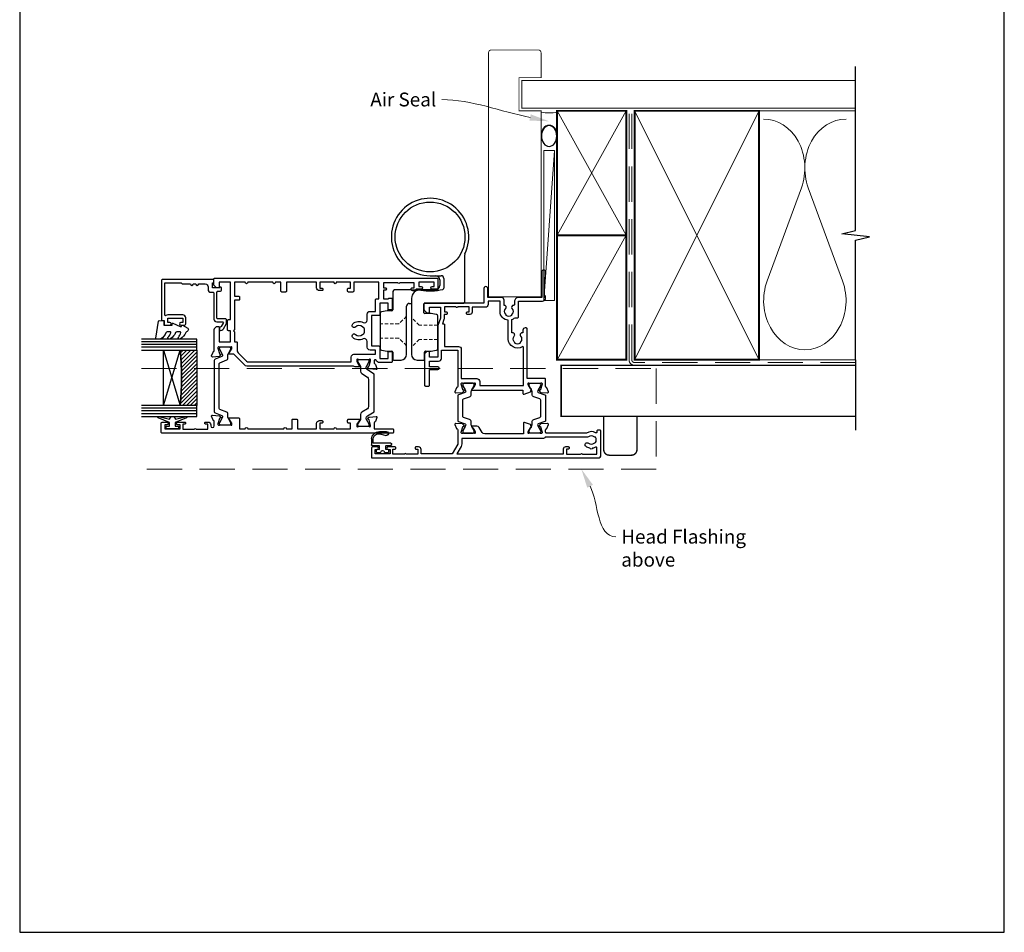
# Model space of a CAD drawing. Units: millimetres. Extents: x 23 to 1863, y -511 to 568.
# Drawn here: x 1507 to 1863, y -253 to 77 of the extents above; entities that cross this region are included whole.
import ezdxf
from ezdxf import colors
from ezdxf.entities.mleader import LeaderData, LeaderLine
from ezdxf.math import Vec2, Vec3

# ---------------------------------------------------------------- set-up
doc = ezdxf.new("R2010")
doc.units = ezdxf.units.MM
doc.header["$MEASUREMENT"] = 0
doc.linetypes.add('9260020$0$DASHED', pattern=[19.05, 12.7, -6.35])
doc.linetypes.add('DASHED', pattern=[19.05, 12.7, -6.35])
doc.layers.get('Defpoints').update_dxf_attribs({"color": 1})
for name, color, linetype in [('20746$0$APL Joinery', 2, 'Continuous'), ('23070$0$APL Joinery', 2, 'Continuous'), ('26310$0$APL Joinery', 2, 'Continuous'), ('9010100$0$APL Joinery', 2, 'Continuous'), ('9010550l$0$APL Joinery', 2, 'Continuous'), ('9260020$0$APL Joinery', 2, 'Continuous'), ('APL Glass', 7, 'Continuous'), ('APL Joinery', 2, 'Continuous')]:
    doc.layers.add(name, color=color, linetype=linetype)
doc.styles.add('General notes', font='arial.ttf', dxfattribs={"height": 3.5})

# ---------------------------------------------------------------- blocks, each defined once
blk = doc.blocks.new('26310$0$19732')
at = {"layer": '26310$0$APL Joinery'}
for points in [[(-22.12, -36.98, 0.57735), (-22.54, -37.09), (-22.57, -37.2, -0.267949), (-22.75, -37.38), (-24.66, -37.89, -0.065543), (-24.74, -37.9), (-24.9, -37.9, -0.6885), (-25.1, -37.38, 0.213422), (-25, -37.15), (-25, -33.94, 0.063254), (-25.01, -33.86), (-25.19, -33.15, -0.490314), (-25, -32.9), (-24.48, -32.9, -0.137872), (-24.33, -32.94), (-23.07, -33.71, 0.361115), (-22.97, -34.01), (-22.88, -34.07, 0.585524), (-22.5, -33.85), (-22.5, -32.28, 0.162278), (-22.7, -31.68), (-22.7, 6.89, 0.198912), (-22.99, 7.59), (-27, 11.6), (-27, 13.25, 0.585524), (-27.38, 13.47), (-27.47, 13.41, 0.361115), (-27.57, 13.11), (-28.83, 12.34, -0.137872), (-28.98, 12.3), (-29.5, 12.3, -0.490314), (-29.69, 12.55), (-29.51, 13.26, 0.063254), (-29.5, 13.34), (-29.5, 16.55, 0.213422), (-29.6, 16.78, -0.6885), (-29.4, 17.3), (-29.24, 17.3, -0.065543), (-29.16, 17.29), (-27.25, 16.78, -0.267949), (-27.07, 16.6), (-27.04, 16.49, 0.57735), (-26.62, 16.38), (-26.3, 16.7, 0.176327), (-26.21, 16.89), (-26, 19.27, 0.548619), (-26.4, 19.58), (-27.8, 19.07, 0.265514), (-27.99, 18.85, -0.361398), (-28.29, 18.6), (-36.08, 18.6, 0.198912), (-36.29, 18.51), (-36.91, 17.89, 0.198912), (-37, 17.68), (-37, 17.1, 0.414214), (-36.7, 16.8), (-31.5, 16.8), (-31.5, 12.8), (-35.5, 12.8), (-35.5, 13.5, 0.414214), (-35.8, 13.8), (-39.2, 13.8, 0.414214), (-39.5, 13.5), (-39.5, 12.8), (-53, 12.8), (-53, 16.8), (-51.3, 16.8, 0.414214), (-51, 17.1), (-51, 17.68, 0.198912), (-51.09, 17.89), (-51.91, 18.71, 0.198912), (-52.12, 18.8), (-54.2, 18.8, 0.414214), (-54.5, 18.5), (-54.5, -61.9, 0.414214), (-54.2, -62.2), (-51, -62.2, 0.414214), (-50.5, -61.7), (-50.5, -60.15, 1), (-51.5, -60.15), (-51.5, -60.9), (-53, -60.9), (-53, -55.4), (-51.5, -55.4), (-51.5, -56.15, 1), (-50.5, -56.15), (-50.5, -54.42, 0.227735), (-50.2, -53.8), (-50.2, -52.9, 0.414214), (-50.5, -52.6), (-50.7, -52.6, 0.414214), (-51, -52.9), (-51, -53.6), (-52.8, -53.6), (-52.8, -48.45, 0.57735), (-52.8, -47.75), (-52.8, -42.6), (-51, -42.6), (-51, -43.3, 0.414214), (-50.7, -43.6), (-50.5, -43.6, 0.414214), (-50.2, -43.3), (-50.2, -42.6), (-47, -42.6), (-47, -44.4, 0.414214), (-47.3, -44.7), (-47.3, -45.4, 0.414214), (-47, -45.7), (-43.3, -45.7, 0.414214), (-43, -45.4), (-43, -44.5, 0.414214), (-43.3, -44.2), (-45.5, -44.2), (-45.5, -41.2), (-41.3, -41.2, 0.414214), (-41, -40.9), (-41, -38.2), (-30, -38.2), (-30, -40.9, 0.414214), (-29.7, -41.2), (-25.5, -41.2), (-25.5, -44.2), (-27.7, -44.2, 0.414214), (-28, -44.5), (-28, -45.4, 0.414214), (-27.7, -45.7), (-24.3, -45.7, 0.414214), (-24, -45.4), (-24, -41.2, 0.284915), (-24.83, -39.86, -0.284915), (-25, -39.59), (-25, -39.5, -0.414214), (-24.7, -39.2), (-23.79, -39.2, -0.361398), (-23.49, -39.45, 0.265514), (-23.3, -39.67), (-21.9, -40.18, 0.548619), (-21.5, -39.87), (-21.71, -37.49, 0.176327), (-21.8, -37.3)], [(-36.62, -35.42, 0.143225), (-36.85, -34.97, -0.402792), (-36.82, -32.41, 0.664492), (-37.31, -31.25), (-37.53, -31.25, 0.21129), (-37.98, -31.45, 0.313621), (-38.47, -35.24, -0.562163), (-39.36, -36.7), (-41.5, -36.7, 0.414214), (-42.5, -37.7), (-42.5, -39.7), (-46.7, -39.7, 0.414214), (-47, -40), (-47, -40.9), (-53, -40.9), (-53, -31.8), (-49.8, -31.8, 0.414214), (-49.5, -31.5), (-49.5, -29.9, 0.414214), (-49.8, -29.6), (-50.6, -29.6, 0.414214), (-50.9, -29.9), (-50.9, -30.6), (-53, -30.6), (-53, -25.5), (-52.9, -25.5, 1), (-52.9, -24.7), (-53, -24.7), (-53, -19.6), (-50.9, -19.6), (-50.9, -20.3, 0.414214), (-50.6, -20.6), (-50.3, -20.6, 0.414214), (-50, -20.3), (-50, -19.4, 0.414214), (-51, -18.4), (-53, -18.4), (-53, -7.5), (-49.8, -7.5, 0.414214), (-49.5, -7.2), (-49.5, -5.8, 0.414214), (-49.8, -5.5), (-53, -5.5), (-53, -3.5, 1), (-53, -2.5), (-53, 6.5, 1), (-53, 7.5), (-53, 11.3), (-48, 11.3), (-48, 9.8, 0.414214), (-47.7, 9.5), (-46.8, 9.5, 0.414214), (-46.5, 9.8), (-46.5, 11.3), (-35.9, 11.3), (-35.5, 11.7), (-35.1, 11.3), (-31.5, 11.3), (-31.5, 10.6, 0.414214), (-31.2, 10.3), (-28.24, 10.3, -0.198912), (-27.53, 10.01), (-24.49, 6.97, -0.198912), (-24.2, 6.26), (-24.2, -30.9), (-26, -30.9, 0.414214), (-27, -31.9), (-27, -39.7), (-28.5, -39.7), (-28.5, -37.7, 0.414214), (-29.5, -36.7), (-31.64, -36.7, -0.562163), (-32.53, -35.24, 0.313621), (-33.02, -31.45, 0.21129), (-33.47, -31.25), (-33.69, -31.25, 0.664492), (-34.18, -32.41, -0.402792), (-34.15, -34.97, 0.143225), (-34.38, -35.42, -0.295977)]]:
    blk.add_lwpolyline(points, format="xyb", close=True, dxfattribs=at)
blk = doc.blocks.new('26310$0$19733')
at = {"layer": '26310$0$APL Joinery'}
blk.add_lwpolyline([(20.19, -27.05, -0.361398), (20.49, -26.8), (22.7, -26.8), (22.7, -33.5, 0.414214), (23, -33.8), (23.9, -33.8, 0.414214), (24.2, -33.5), (24.2, 49.9, 0.414214), (23.9, 50.2), (20.7, 50.2, 0.414214), (20.2, 49.7), (20.2, 48.15, 1), (21.2, 48.15), (21.2, 48.9), (22.7, 48.9), (22.7, 43.4), (21.2, 43.4), (21.2, 44.15, 1), (20.2, 44.15), (20.2, 41.7, 0.414214), (20.5, 41.4), (20.7, 41.4, 0.414214), (21, 41.7), (21, 42.4), (22.8, 42.4), (22.8, 38.24, 0.57735), (22.8, 37.55), (22.8, 33.4), (21, 33.4), (21, 34.1, 0.414214), (20.7, 34.4), (20.5, 34.4, 0.414214), (20.2, 34.1), (20.2, 33.3, 0.414214), (21.2, 32.3), (21.55, 32.3, -1), (21.55, 31), (19.99, 31, -0.361398), (19.69, 31.24, 0.265514), (19.5, 31.47), (18.1, 31.98, 0.548619), (17.7, 31.67), (17.91, 29.29, 0.176327), (18, 29.1), (18.32, 28.77, 0.57735), (18.74, 28.88), (18.77, 29, -0.267949), (18.95, 29.17), (20.86, 29.69, -0.065543), (20.94, 29.7), (21.1, 29.7, -0.6885), (21.3, 29.17, 0.213422), (21.2, 28.95), (21.2, 25.73, 0.063254), (21.21, 25.66), (21.39, 24.95, -0.490314), (21.2, 24.7), (20.68, 24.7, -0.137872), (20.53, 24.74), (19.27, 25.51, 0.361115), (19.17, 25.81), (19.08, 25.86, 0.585524), (18.7, 25.65), (18.7, 22.2, 0.414214), (19, 21.9), (22.7, 21.9), (22.7, 19.9, 1), (22.7, 18.9), (22.7, 5.9, 1), (22.7, 4.9), (22.7, 2.9), (19.5, 2.9, 0.414214), (19.2, 2.6), (19.2, 1.2, 0.414214), (19.5, 0.9), (22.7, 0.9), (22.7, -6), (20.7, -6, 0.414214), (19.7, -7), (19.7, -7.9, 0.414214), (20, -8.2), (20.3, -8.2, 0.414214), (20.6, -7.9), (20.6, -7.2), (22.7, -7.2), (22.7, -12.3), (22.6, -12.3, 1), (22.6, -13.1), (22.7, -13.1), (22.7, -18.2), (20.6, -18.2), (20.6, -17.5, 0.414214), (20.3, -17.2), (19.5, -17.2, 0.414214), (19.2, -17.5), (19.2, -21.46, 0.585524), (19.58, -21.67), (19.67, -21.62, 0.361115), (19.77, -21.32), (21.03, -20.55, -0.137872), (21.18, -20.5), (21.7, -20.5, -0.490314), (21.89, -20.75), (21.71, -21.47, 0.063254), (21.7, -21.54), (21.7, -24.76, 0.213422), (21.8, -24.98, -0.6885), (21.6, -25.5), (21.44, -25.5, -0.065543), (21.36, -25.49), (19.45, -24.98, -0.267949), (19.27, -24.8), (19.24, -24.69, 0.57735), (18.82, -24.58), (18.5, -24.91, 0.176327), (18.41, -25.09), (18.2, -27.48, 0.548619), (18.6, -27.79), (20, -27.28, 0.265514)], format="xyb", close=True, dxfattribs=at)
blk = doc.blocks.new('26310$0$9100372')
at = {"layer": '26310$0$APL Joinery', "color": 8}
blk.add_lwpolyline([(27.6, -2.1), (27.39, -2.1, -0.131652), (27.29, -2.07), (25.55, -1.07, 0.131652), (25.3, -1), (23.89, -1, -0.310508), (23.42, -0.68), (22.43, 1.91, 0.310508), (22.15, 2.1), (5.85, 2.1, 0.310508), (5.57, 1.91), (4.58, -0.68, -0.310508), (4.11, -1), (2.7, -1, 0.131652), (2.45, -1.07), (0.71, -2.07, -0.131652), (0.61, -2.1), (0.4, -2.1, -0.414214), (0, -1.7), (0, 1.7, -0.414214), (0.4, 2.1), (0.61, 2.1, -0.131652), (0.71, 2.07), (2.45, 1.07, 0.131652), (2.7, 1), (3.09, 1, 0.310508), (3.37, 1.19), (4.29, 3.58, -0.310508), (4.75, 3.9), (23.25, 3.9, -0.310508), (23.71, 3.58), (24.63, 1.19, 0.310508), (24.91, 1), (25.3, 1, 0.131652), (25.55, 1.07), (27.29, 2.07, -0.131652), (27.39, 2.1), (27.6, 2.1, -0.414214), (28, 1.7), (28, -1.7, -0.414214)], format="xyb", close=True, dxfattribs=at)
blk = doc.blocks.new('26310$0$9100375')
at = {"layer": '26310$0$APL Joinery', "color": 8}
blk.add_lwpolyline([(21.17, -0.75, 0.258618), (20.32, -1.22), (18.8, -3.65), (5.2, -3.65), (3.68, -1.22, 0.258618), (2.83, -0.75), (2.7, -0.75, 0.131652), (2.45, -0.82), (0.68, -1.84, -0.131652), (0.63, -1.85), (0.4, -1.85, -0.414214), (0, -1.45), (0, 1.95, -0.414214), (0.4, 2.35), (0.63, 2.35, -0.131652), (0.68, 2.33), (2.45, 1.31, 0.131652), (2.7, 1.25), (4.18, 1.25, -0.258618), (5.02, 0.78), (6.25, -1.18, 0.258618), (7.1, -1.65), (16.9, -1.65, 0.258618), (17.75, -1.18), (18.98, 0.78, -0.258618), (19.82, 1.25), (21.3, 1.25, 0.131652), (21.55, 1.31), (23.32, 2.33, -0.131652), (23.37, 2.35), (23.6, 2.35, -0.414214), (24, 1.95), (24, -1.45, -0.414214), (23.6, -1.85), (23.37, -1.85, -0.131652), (23.32, -1.84), (21.55, -0.82, 0.131652), (21.3, -0.75)], format="xyb", close=True, dxfattribs=at)
blk = doc.blocks.new('26310')
at = {"layer": '26310$0$APL Joinery', "rotation": 90}
for name, p in [('26310$0$19733', (-29.85, -31.7)), ('26310$0$9100372', (-56.95, -38.5)), ('26310$0$9100375', (-6.7, -34)), ('26310$0$19732', (-42.25, -9))]:
    blk.add_blockref(name, p, dxfattribs=at)
blk = doc.blocks.new('9210121c')
at = {"layer": 'APL Joinery', "color": 252, "linetype": 'Continuous'}
for p, q in [((-4.05, -5.4), (-4.05, -3.3)), ((-3.75, -3), (-3.7, -3)), ((-3.7, -3), (-1.32, -3)), ((-2.3, -1.25), (-2.3, -0.75)), ((-2.05, -0.5), (-0.82, -0.5)), ((-1.32, -1.5), (-2.05, -1.5)), ((-1.2, -2.15), (-1.2, -1.62)), ((-1.2, -2.87), (-1.2, -2.15)), ((0.82, -0.5), (2.05, -0.5)), ((1.2, -1.62), (1.2, -2.15)), ((1.2, -2.15), (1.2, -2.87)), ((2.05, -1.5), (1.33, -1.5)), ((1.33, -3), (2.95, -3)), ((2.3, -0.75), (2.3, -1.25)), ((3.25, -3.3), (3.25, -3.5)), ((-3.45, -4.1), (-3.45, -5.2)), ((2.95, -3.8), (-3.15, -3.8)), ((-0.62, -7.14), (-0.49, -7.1)), ((-0.49, -7.1), (1.2, -6.63)), ((1.38, -8), (-1.17, -8))]:
    blk.add_line(p, q, dxfattribs=at)
for centre, radius, start, end in [((-3.75, -3.3), 0.3, 90, 180.0114), ((-2.05, -0.75), 0.25, 90, 180), ((-2.05, -1.25), 0.25, 180, 270), ((-1.32, -1.62), 0.125, 0, 90), ((-1.32, -2.87), 0.125, 270, 360), ((-0.82, -0.62), 0.125, 8.7147, 90), ((0, -0.5), 0.7, 188.7147, 351.2853), ((0.82, -0.62), 0.125, 90, 171.2853), ((1.33, -1.62), 0.125, 90, 180), ((1.33, -2.87), 0.125, 180, 270), ((2.05, -0.75), 0.25, 0, 90), ((2.05, -1.25), 0.25, 270, 360), ((2.95, -3.3), 0.3, 0, 90), ((2.95, -3.5), 0.3, 270, 360), ((-1.17, -5.1), 2.9, 185.8462, 269.943), ((-3.15, -4.1), 0.3, 90, 180), ((-1.38, -5.21), 2.07, 179.6369, 291.6281), ((1.38, -7.3), 0.7, 269.9877, 105.6604)]:
    blk.add_arc(centre, radius, start, end, dxfattribs=at)
blk = doc.blocks.new('9010100', base_point=(-698.04, 103.92))
at = {"layer": '9010100$0$APL Joinery', "color": 252}
blk.add_lwpolyline([(-697.04, 102.92), (-695.75, 102.92), (-694.02, 98.82, 0.929342), (-693.55, 98.98), (-694.54, 102.84), (-693.54, 103.42), (-693.54, 104.42), (-694.57, 105.02), (-693.58, 108.87, 0.929342), (-694.05, 109.02), (-695.77, 104.92), (-697.04, 104.92), (-697.04, 106.17), (-698.04, 106.17), (-698.04, 101.67), (-697.04, 101.67)], format="xyb", close=True, dxfattribs=at)
blk = doc.blocks.new('*U57')
at = {"layer": 'APL Glass'}
h = blk.add_hatch(dxfattribs=at)
h.set_pattern_fill('_USER', color=8, angle=-45, style=0, pattern_type=0)
h.set_pattern_definition([(315, (-381.3063, -705.3385), (0.7071068, 0.7071068), [])])
edge = h.paths.add_edge_path()
edge.add_line((24, 0), (4, 0))
edge.add_line((4, 0), (4, 6))
edge.add_arc((14, 105.75), 100.25, 264.2746, 275.7247)
edge.add_line((24, 6), (24, 0))
at = {"layer": 'APL Glass', "color": 252}
for p, q in [((1, 0), (1, 20)), ((2, 0), (2, 20)), ((3, 0), (3, 20)), ((25, 0), (25, 20)), ((26, 0), (26, 20)), ((27, 0), (27, 20))]:
    blk.add_line(p, q, dxfattribs=at)
at = {"layer": 'APL Glass', "color": 7}
for points in [[(0, 20), (0, 0), (4, 0), (4, 20)], [(24, 20), (24, 0), (28, 0), (28, 20)]]:
    blk.add_lwpolyline(points, dxfattribs=at)
at = {"layer": 'APL Glass', "color": 9}
for points in [[(4, 6), (4, 12), (24, 12), (24, 6, -0.049996)], [(24, 0), (4, 0), (4, 6, 0.050002), (24, 6)]]:
    blk.add_lwpolyline(points, format="xyb", close=True, dxfattribs=at)
at = {"layer": 'APL Glass', "color": 252}
for points in [[(4, 12), (24, 6)], [(24, 12), (4, 6)]]:
    blk.add_lwpolyline(points, dxfattribs=at)
blk = doc.blocks.new('9010550l', base_point=(121.77, 118.46))
at = {"layer": '9010550l$0$APL Joinery', "color": 252, "linetype": 'Continuous', "flags": 128}
blk.add_lwpolyline([(128.22, 113.24, 0.434096), (127.86, 113.25, -0.153615), (126.17, 112.38, -0.464833), (125.87, 112.63), (125.87, 113.81, -0.291539), (126.16, 114.26, 0.122913), (128.34, 116.02, 0.315226), (128.36, 116.81), (128.31, 116.9, 0.363014), (127.94, 117.01, -0.12199), (126.19, 116, -0.49897), (125.87, 116.24), (125.87, 117.29, -0.31368), (126.2, 117.76, 0.178541), (128.41, 119.65, 0.127972), (128.47, 119.89), (128.47, 121.19, 0.460762), (128.19, 121.43), (121.99, 120.46, 0.394143), (121.78, 120.19), (121.93, 118.46), (123.47, 118.46), (123.47, 115.56), (122.97, 115.56, 0.548683), (122.75, 115.21), (123.97, 112.58), (123.97, 112.1), (123.71, 112.1, 0.57735), (123.51, 111.74), (124.6, 109.85, 0.248701), (125, 109.6, 0.310923), (125.9, 110.29, -0.20886), (126.16, 110.59, 0.142666), (128.4, 112.54, 0.332142), (128.37, 113.07)], format="xyb", close=True, dxfattribs=at)
blk = doc.blocks.new('20746')
at = {"layer": '20746$0$APL Joinery', "ltscale": 0.2}
blk.add_lwpolyline([(-15.3, -0.75), (-16, -0.75, -0.668179), (-16.21, -0.24), (-16, -0.03), (-16, 2.5), (-17.8, 2.5), (-17.8, 2.25, -0.414214), (-18.05, 2), (-18.75, 2, -0.414214), (-19, 2.25), (-19, 20.6, -0.414214), (-18.6, 21), (-4.6, 21, -0.414214), (-4.2, 20.6), (-4.2, 20), (-3, 20, -0.414214), (-2.5, 19.5), (-2.5, 17.95, -1), (-3.5, 17.95), (-3.5, 18.7), (-5, 18.7), (-5, 13.2), (-3.5, 13.2), (-3.5, 13.95, -1), (-2.5, 13.95), (-2.5, 12.7, -0.414214), (-3, 12.2), (-5.2, 12.2, -0.414214), (-6.2, 13.2), (-6.2, 18.65, -0.151763), (-5.99, 19.33, 0.603942), (-6.24, 19.8), (-17.8, 19.8), (-17.8, 13.8, -0.236068), (-17.4, 13), (-17.4, 10.5, -1), (-17.4, 9.5), (-17.4, 8.5, -1), (-17.4, 7.5), (-17.4, 5.1, 0.414214), (-16.4, 4.1), (-15.4, 4.1, -0.414214), (-14.4, 3.1), (-14.4, 2.3, 0.414214), (-14.1, 2), (-4.7, 2, -0.414214), (-3.7, 1), (-3.7, -1.13, 0.57735), (-3.25, -1.39), (-2.03, -0.68, 0.198912), (-1.89, -0.5), (-1.81, -0.22, -0.339454), (-1.52, 0), (-0.9, 0, -0.493145), (-0.61, -0.38), (-0.74, -0.87, -0.198912), (-1.21, -1.48), (-3.08, -2.56, -0.131652), (-3.23, -2.6), (-4.4, -2.6, -0.414214), (-4.8, -2.2), (-4.8, 0.6, 0.414214), (-5.1, 0.9), (-14.5, 0.9, 0.414214), (-14.8, 0.6), (-14.8, -0.25, -0.414214)], format="xyb", close=True, dxfattribs=at)
blk = doc.blocks.new('9260020')
at = {"layer": '9260020$0$APL Joinery', "color": 8, "linetype": 'Continuous', "lineweight": 25}
for p, q in [((1.8, 18.8), (1.8, 16.2)), ((4.5, 19.1), (2.1, 19.1)), ((13, 19.1), (10.3, 19.1)), ((13.3, 16.2), (13.3, 18.8)), ((-3, 15.04), (-3, 3.16)), ((-0.54, 15.89), (-2.59, 15.53)), ((1.5, 15.9), (-0.46, 15.9)), ((6.5, -3.2), (6.5, 17.1)), ((8.3, 17.1), (8.3, -0.4)), ((15.26, 15.9), (13.6, 15.9)), ((17.39, 15.53), (15.34, 15.89)), ((17.8, 2.16), (17.8, 15.04)), ((-2.59, 2.67), (-0.54, 2.31)), ((-0.46, 2.3), (1.7, 2.3)), ((2, 2), (2, -1.2)), ((13.3, -5.3), (13.3, 1)), ((13.6, 1.3), (15.26, 1.3)), ((15.34, 1.31), (17.39, 1.67)), ((-12.7, -18.86), (-12.7, -1.8)), ((1.7, -1.5), (-12.4, -1.5)), ((7.3, -1.4), (6.5, -1.4)), ((-5.2, -10.4), (-5.2, -6.93)), ((-2.2, -6.3), (4.58, -6.3)), ((6.2, -6.1), (5.3, -6.1)), ((6.77, -6.3), (12.3, -6.3)), ((-3.7, -9.9), (-3.7, -7.8)), ((-0.2, -11.4), (-4.2, -11.4))]:
    blk.add_line(p, q, dxfattribs=at)
at = {"layer": '9260020$0$APL Joinery', "color": 8, "linetype": '9260020$0$DASHED', "lineweight": 18, "ltscale": 0.1}
for p, q in [((3.7, 11.65), (6.5, 14.45)), ((-3, 11.65), (3.7, 11.65)), ((8.3, 13.95), (11.1, 11.15)), ((11.1, 11.15), (17.8, 11.15)), ((-3, 6.55), (3.7, 6.55)), ((3.7, 6.55), (6.5, 3.75)), ((8.3, 3.25), (11.1, 6.05)), ((11.1, 6.05), (17.8, 6.05))]:
    blk.add_line(p, q, dxfattribs=at)
at = {"layer": '9260020$0$APL Joinery', "color": 8, "linetype": 'Continuous', "lineweight": 25}
blk.add_circle((-0.2, -25.4), 12.63, dxfattribs=at)
for centre, radius, start, end in [((2.1, 18.8), 0.3, 90, 180), ((4.5, 17.1), 2, 0, 90), ((10.3, 17.1), 2, 90, 180), ((13, 18.8), 0.3, 0, 90), ((-2.5, 15.04), 0.5, 100, 180), ((-0.46, 15.4), 0.5, 90, 100), ((1.5, 16.2), 0.3, 270, 0), ((13.6, 16.2), 0.3, 180, 270), ((15.26, 15.4), 0.5, 80, 90), ((17.3, 15.04), 0.5, 0, 80), ((-2.5, 3.16), 0.5, 180, 260), ((-0.46, 2.8), 0.5, 260, 270), ((1.7, 2), 0.3, 0, 90), ((13.6, 1), 0.3, 90, 180), ((15.26, 1.8), 0.5, 270, 280), ((17.3, 2.16), 0.5, 280, 0), ((-12.4, -1.8), 0.3, 90, 180), ((1.7, -1.2), 0.3, 270, 0), ((3.5, -3.2), 3, 264.4551, 0), ((7.3, -0.4), 1, 270, 0), ((-4.7, -6.93), 0.5, 103.6904, 180), ((-0.2, -25.4), 19.51, 80.0043, 103.6904), ((-2.2, -7.8), 1.5, 90, 180), ((3.24, -5.89), 0.3, 260.0043, 264.4551), ((4.58, -5.8), 0.5, 270, 301.0027), ((5.3, -7), 0.9, 90, 121.0027), ((6.2, -6.5), 0.4, 51.0576, 90), ((6.77, -5.8), 0.5, 231.0576, 270), ((12.3, -5.3), 1, 270, 0), ((-4.2, -10.4), 1, 180, 270), ((-2.2, -9.9), 1.5, 180, 270), ((-0.2, -25.4), 14, 154.1581, 90), ((-13.7, -18.86), 1, 334.1581, 0)]:
    blk.add_arc(centre, radius, start, end, dxfattribs=at)
blk = doc.blocks.new('23070$0$19721')
at = {"layer": '23070$0$APL Joinery', "ltscale": 0.2}
for points in [[(-3.92, -20.35), (-3.07, -22.66, 0.315299), (-2.89, -22.8), (-2.71, -22.8, -0.255301), (-2.46, -22.93, 0.408393), (-2.12, -23.01), (-2.03, -22.96, 0.361115), (-1.93, -22.66), (-0.67, -21.89, -0.137872), (-0.52, -21.85), (0, -21.85, -0.490314), (0.19, -22.1), (0.01, -22.81, 0.063254), (0, -22.88), (0, -26.1, 0.213422), (0.1, -26.32, -0.6885), (-0.1, -26.85), (-0.26, -26.85, -0.065543), (-0.34, -26.84), (-2.25, -26.32, -0.267949), (-2.43, -26.15), (-2.46, -26.03, 0.57735), (-2.88, -25.92), (-3.2, -26.25, 0.176327), (-3.29, -26.43), (-3.5, -28.82, 0.548619), (-3.1, -29.13), (-1.7, -28.62, 0.265514), (-1.51, -28.39, -0.361398), (-1.21, -28.15), (1.4, -28.15, 0.414214), (1.7, -27.85), (1.7, -21.45), (19.7, -21.45, 0.414214), (20, -21.15), (20, -20.75, 0.414214), (19.2, -19.95), (18.18, -19.95, 0.784033), (17, -19.1, -0.375946), (14.99, -19.08, 0.19915), (14.48, -18.91, -0.290157), (14.48, -16.98, 0.19915), (14.99, -16.81, -0.375946), (17, -16.79, 0.784033), (18.18, -15.95), (23, -15.95, 0.104853), (23.7, -17.07), (23.7, -18.05, 0.414214), (24, -18.35), (29.7, -18.35), (29.7, -26.95, 0.414214), (30.9, -28.15), (31.28, -28.15, 0.198912), (31.49, -28.06), (31.71, -27.83, -0.198912), (31.92, -27.75), (37.98, -27.75, -0.198912), (38.19, -27.83), (38.41, -28.06, 0.198912), (38.62, -28.15), (40.3, -28.15, 1), (40.3, -26.75), (31, -26.75), (31, -18.35, 0.414214), (29.5, -16.85), (28.48, -16.85, -0.425323), (28.18, -16.53, 0.660805), (27.01, -15.98, -0.380493), (24.99, -15.98, 0.19915), (24.48, -15.81, -0.290157), (24.48, -13.88, 0.19915), (24.99, -13.71, -0.380493), (27.01, -13.71, 0.666641), (28.18, -13.15), (30, -13.15, 0.414214), (31, -12.15), (31, -7.25), (34.3, -7.25, 1.044614), (34.24, -5.85), (29, -5.85), (29, 15.55, 0.414214), (28.7, 15.85), (26.62, 15.85, 0.198912), (26.41, 15.77), (25.59, 14.94, 0.198912), (25.5, 14.73), (25.5, 14.15, 0.414214), (25.8, 13.85), (27.5, 13.85), (27.5, 9.85), (23.5, 9.85), (20.92, 10.79, 0.087489), (20.58, 10.85), (9.5, 10.85), (9.5, 13.85), (11.2, 13.85, 0.414214), (11.5, 14.15), (11.5, 14.73, 0.198912), (11.41, 14.94), (10.79, 15.57, 0.198912), (10.58, 15.65), (-0.7, 15.65, 0.414214), (-1, 15.35), (-1, 14.15, 0.414214), (-0.7, 13.85), (5, 13.85), (5, 10.85, 1), (6, 10.85), (6, 13.85), (8, 13.85), (8, 10.55, 0.414214), (9, 9.55), (12, 9.55), (12, 3.65), (-1.21, 3.65, -0.361398), (-1.51, 3.9, 0.265514), (-1.7, 4.13), (-3.1, 4.64, 0.548619), (-3.5, 4.33), (-3.29, 1.94, 0.176327), (-3.2, 1.76), (-2.88, 1.43, 0.57735), (-2.46, 1.54), (-2.43, 1.65, -0.267949), (-2.25, 1.83), (-0.34, 2.34, -0.065543), (-0.26, 2.35), (-0.1, 2.35, -0.6885), (0.1, 1.83, 0.213422), (0, 1.61), (0, -1.61, 0.063254), (0.01, -1.68), (0.19, -2.4, -0.490314), (0, -2.65), (-0.52, -2.65, -0.137872), (-0.67, -2.6), (-1.93, -1.83, 0.361115), (-2.03, -1.53), (-2.12, -1.48, 0.585524), (-2.5, -1.69), (-2.5, -19.95), (-3.64, -19.95, 0.520567)], [(13.2, -19.69, -0.588196), (16, -14.65), (22.81, -14.65, -0.396012), (26, -11.65), (29.7, -11.65), (29.7, -7.35), (28.5, -7.35, -0.414214), (27.5, -6.35), (27.5, -1.55), (25.7, -1.55, -0.414214), (24.9, -0.75), (24.9, 0.15, -0.414214), (25.2, 0.45), (25.5, 0.45, -0.414214), (25.8, 0.15), (25.8, -0.55), (27.6, -0.55), (27.6, 3.61, -0.57735), (27.6, 4.3), (27.6, 8.45), (25.8, 8.45), (25.8, 7.75, -0.414214), (25.5, 7.45), (25.2, 7.45, -0.414214), (24.9, 7.75), (24.9, 8.55), (23.45, 8.55, -0.087489), (23.11, 8.61), (21.5, 9.2), (21.5, 8.75, -0.414214), (21.2, 8.45), (13.3, 8.45), (13.3, 3.35, -0.414214), (12.3, 2.35), (1.7, 2.35), (1.7, -3.25, -0.414214), (0.6, -4.35), (-0.8, -4.35), (-0.8, -20.15), (12.94, -20.15, 0.588196)]]:
    blk.add_lwpolyline(points, format="xyb", close=True, dxfattribs=at)
blk = doc.blocks.new('23070$0$19720')
at = {"layer": '23070$0$APL Joinery', "ltscale": 0.2}
for points in [[(-5, 17.85), (-5, 18.75, 0.414214), (-5.3, 19.05), (-5.5, 19.05, 0.414214), (-5.8, 18.75), (-5.8, 18.05), (-7.6, 18.05), (-7.6, 22.21, 0.57735), (-7.6, 22.9), (-7.6, 27.05), (-5.8, 27.05), (-5.8, 26.35, 0.414214), (-5.5, 26.05), (-5.3, 26.05, 0.414214), (-5, 26.35), (-5, 28.8, 1), (-6, 28.8), (-6, 28.05), (-7.5, 28.05), (-7.5, 33.55), (-6, 33.55), (-6, 32.8, 1), (-5, 32.8), (-5, 34.35, 0.414214), (-5.5, 34.85), (-8.7, 34.85, 0.414214), (-9, 34.55), (-9, -47.15, 0.414214), (-8, -48.15), (0.7, -48.15, 0.414214), (1, -47.85), (1, -46.95, 0.414214), (0.7, -46.65), (0.36, -46.65, -0.581716), (0.1, -46.19, 0.291538), (0, -42.94), (0, -28.45, -0.414214), (0.3, -28.15), (1.21, -28.15, -0.361398), (1.51, -28.39, 0.265514), (1.7, -28.62), (3.1, -29.13, 0.548619), (3.5, -28.82), (3.29, -26.43, 0.176327), (3.2, -26.25), (2.88, -25.92, 0.57735), (2.46, -26.03), (2.43, -26.15, -0.267949), (2.25, -26.32), (0.34, -26.84, -0.065543), (0.26, -26.85), (0.1, -26.85, -0.6885), (-0.1, -26.32, 0.213422), (0, -26.1), (0, -22.88, 0.063254), (-0.01, -22.81), (-0.19, -22.1, -0.490314), (0, -21.85), (0.52, -21.85, -0.137872), (0.67, -21.89), (1.93, -22.66, 0.361115), (2.03, -22.96), (2.12, -23.01, 0.407915), (2.46, -22.93, -0.255665), (2.71, -22.8), (2.89, -22.8, 0.315299), (3.07, -22.66), (3.84, -20.55, 0.520567), (3.56, -20.15), (-0.3, -20.15), (-0.3, -6.1, -0.261413), (0.18, -5.25), (2.02, -4.12, 0.261413), (2.5, -3.27), (2.5, -1.69, 0.585524), (2.12, -1.48), (2.03, -1.53, 0.361115), (1.93, -1.83), (0.67, -2.6, -0.137872), (0.52, -2.65), (0, -2.65, -0.490314), (-0.19, -2.4), (-0.01, -1.68, 0.063254), (0, -1.61), (0, 1.61, 0.213422), (-0.1, 1.83, -0.6885), (0.1, 2.35), (0.26, 2.35, -0.065543), (0.34, 2.34), (2.25, 1.83, -0.267949), (2.43, 1.65), (2.46, 1.54, 0.57735), (2.88, 1.43), (3.2, 1.76, 0.176327), (3.29, 1.94), (3.5, 4.33, 0.548619), (3.1, 4.64), (1.7, 4.13, 0.265514), (1.51, 3.9, -0.361398), (1.21, 3.65), (-4, 3.65), (-7.5, 5.68), (-7.5, 16.85), (-6, 16.85, 0.414214)], [(-5.7, -34.65, -0.414214), (-4.9, -35.45), (-4.9, -36.35, -0.414214), (-5.2, -36.65), (-5.5, -36.65, -0.414214), (-5.8, -36.35), (-5.8, -35.65), (-7.6, -35.65), (-7.6, -40.8, -0.57735), (-7.6, -41.49), (-7.6, -46.65), (-5.36, -46.65, 0.581719), (-5.1, -46.19, -0.096068), (-5.49, -45.11, -0.671225), (-5.49, -44.18, -0.140327), (-4.79, -42.67, -1), (-3.66, -43.65, 0.375946), (-3.64, -45.66, -0.19915), (-3.46, -46.17, 0.290157), (-1.54, -46.17, -0.19915), (-1.36, -45.66, 0.375946), (-1.34, -43.65, -0.249552), (-1.5, -42.96), (-1.5, -28.01, -0.267949), (-2, -27.15), (-2, 2.15), (-3.87, 2.15, -0.131652), (-4.87, 2.42), (-7.5, 3.94), (-7.5, -34.65)]]:
    blk.add_lwpolyline(points, format="xyb", close=True, dxfattribs=at)
blk = doc.blocks.new('23070$0$9100382')
at = {"layer": '23070$0$APL Joinery', "color": 8}
blk.add_lwpolyline([(-9, 5.6, -0.414214), (-8.6, 6), (-8.31, 6, -0.131957), (-8.11, 5.95), (-6.58, 5.06, 0.131957), (-5.98, 4.9), (-5.06, 4.9, -0.315299), (-4.12, 4.24), (-3.32, 2.06, 0.315299), (-2.95, 1.8), (2.95, 1.8, 0.315299), (3.32, 2.06), (4.12, 4.24, -0.315299), (5.06, 4.9), (5.98, 4.9, 0.131957), (6.58, 5.06), (8.11, 5.95, -0.131957), (8.31, 6), (8.6, 6, -0.414214), (9, 5.6), (9, 2.2, -0.414214), (8.6, 1.8), (8.31, 1.8, -0.131957), (8.11, 1.85), (6.58, 2.74, 0.131957), (5.98, 2.9), (5.97, 2.9, 0.315299), (5.68, 2.7), (4.8, 0.26, -0.315299), (4.42, 0), (-4.42, 0, -0.315299), (-4.8, 0.26), (-5.68, 2.7, 0.315299), (-5.97, 2.9), (-5.98, 2.9, 0.131957), (-6.58, 2.74), (-8.11, 1.85, -0.131957), (-8.31, 1.8), (-8.6, 1.8, -0.414214), (-9, 2.2)], format="xyb", close=True, dxfattribs=at)
blk = doc.blocks.new('23070')
at = {"layer": '23070$0$APL Joinery'}
for name, p in [('23070$0$19720', (-6, 33.15)), ('23070$0$19721', (12, 33.15)), ('23070$0$9100382', (3, 5))]:
    blk.add_blockref(name, p, dxfattribs=at)
at = {"layer": '23070$0$APL Joinery', "xscale": -1, "rotation": 180}
blk.add_blockref('23070$0$9100382', (3, 36.8), dxfattribs=at)
blk = doc.blocks.new('sealant')
at = {"layer": 'APL Joinery', "color": 9, "lineweight": 20}
blk.add_lwpolyline([(-10.46, -7), (0, -7, -0.106806), (0, 0), (-10.46, 0)], format="xyb", dxfattribs=at)
at = {"layer": 'APL Joinery', "color": 9, "lineweight": 20, "extrusion": (0, 0, -1)}
blk.add_ellipse((-10.46, -3.5), major_axis=(4.77, 0), ratio=0.733157, start_param=-1.570796, end_param=1.570796, dxfattribs=at)
at = {"layer": 'APL Joinery', "color": 7, "lineweight": 25}
blk.add_ellipse((-10.46, -3.5), major_axis=(-4.56, 0), ratio=0.728665, dxfattribs=at)

msp = doc.modelspace()

# ---------------------------------------------------------------- linework, layer by layer
at = {"layer": 'APL Joinery', "color": 250, "lineweight": 5}
for p, q in [((1700.5, 29.97), (1696.71, -24.28)), ((1789.82, 16.45), (1777.43, -17.25)), ((1804.71, -17.25), (1792.32, 16.45))]:
    msp.add_line(p, q, dxfattribs=at)
at = {"layer": 'APL Joinery', "color": 7, "lineweight": 25, "const_width": 0.3}
msp.add_lwpolyline([(1695.71, -22.98), (1695.71, 44.27), (1687.71, 44.27), (1687.71, 56.27), (1695.71, 56.27), (1695.71, 65.27, 0.414214), (1694.71, 66.27), (1677.71, 66.27, 0.414214), (1676.71, 65.27), (1676.71, -22.98)], format="xyb", close=True, dxfattribs=at)
at = {"layer": 'APL Joinery', "color": 9, "ltscale": 0.7}
for points in [[(1809.39, 43.27), (1809.39, 60.27)], [(1809.39, -45.73), (1809.39, -2.48), (1814.39, -1.23), (1804.39, -0.23), (1809.39, 1.02), (1809.39, 43.27)]]:
    msp.add_lwpolyline(points, dxfattribs=at)
at = {"layer": 'APL Joinery', "color": 7, "lineweight": 25, "const_width": 0.4}
msp.add_lwpolyline([(1809.39, 55.27), (1688.71, 55.27), (1688.71, 45.27), (1809.39, 45.27)], dxfattribs=at)
at = {"layer": 'APL Joinery', "color": 7, "lineweight": 35, "const_width": 0.7}
for points in [[(1701.5, -0.73), (1701.5, 44.27), (1726.5, 44.27), (1726.5, -0.73)], [(1729.5, -45.73), (1729.5, 44.27), (1774.5, 44.27), (1774.5, -45.73)], [(1701.5, -45.73), (1701.5, -0.73), (1726.5, -0.73), (1726.5, -45.73)]]:
    msp.add_lwpolyline(points, close=True, dxfattribs=at)
at = {"layer": 'APL Joinery', "color": 250, "lineweight": 5}
for points in [[(1701.5, -0.73), (1726.5, 44.27)], [(1701.5, 44.27), (1726.5, -0.73)], [(1729.5, -45.73), (1774.5, 44.27)], [(1729.5, 44.27), (1774.5, -45.73)], [(1773.5, 44.27), (1809.39, 44.27)], [(1701.5, -45.73), (1726.5, -0.73)], [(1773.5, -45.73), (1809.39, -45.73)]]:
    msp.add_lwpolyline(points, dxfattribs=at)
at = {"layer": 'APL Joinery', "color": 7, "linetype": 'DASHED', "lineweight": 13}
msp.add_lwpolyline([(1759.5, -47.73), (1729.5, -47.73, -0.414214), (1727.5, -45.73), (1727.5, 43.82)], format="xyb", dxfattribs=at)
at = {"layer": 'APL Joinery', "color": 8, "linetype": 'DASHED', "lineweight": 5}
msp.add_lwpolyline([(1809.39, -46.73), (1729.5, -46.73, -0.414214), (1728.5, -45.73), (1728.5, 43.27)], format="xyb", dxfattribs=at)
at = {"layer": 'APL Joinery', "color": 7, "lineweight": 15}
msp.add_lwpolyline([(1696.71, 29.97), (1696.71, -24.28), (1700.5, -24.28), (1700.5, 29.97)], close=True, dxfattribs=at)
at = {"layer": 'APL Joinery', "color": 9}
msp.add_lwpolyline([(1809.39, -45.73), (1809.39, -71.23)], dxfattribs=at)
at = {"layer": 'APL Joinery', "color": 8, "linetype": 'DASHED', "lineweight": 5}
msp.add_lwpolyline([(1551.22, -48.93), (1737.36, -48.93), (1737.36, -85.23), (1551.22, -85.23)], dxfattribs=at)
at = {"layer": 'APL Joinery', "color": 7, "lineweight": 30, "const_width": 0.5}
msp.add_lwpolyline([(1809.39, -47.73), (1702.96, -47.73), (1702.96, -66.23), (1809.39, -66.23)], dxfattribs=at)
msp.add_lwpolyline([(1730.36, -66.23), (1718.36, -66.23), (1718.36, -78.23, 0.414214), (1720.36, -80.23), (1728.36, -80.23, 0.414214), (1730.36, -78.23)], format="xyb", close=True, dxfattribs=at)
at = {"layer": 'APL Joinery', "color": 250, "lineweight": 5}
for centre, start_param, end_param in [((1776.18, 23.56), 1.158004, 3.141593), ((1805.96, 23.56), 3.141593, 5.125182), ((1791.07, -24.36), 4.299595, 6.283185)]:
    msp.add_ellipse(centre, major_axis=(0, -17.74), ratio=0.839632, start_param=start_param, end_param=end_param, dxfattribs=at)
at = {"layer": 'APL Joinery', "color": 250, "lineweight": 5, "extrusion": (0, 0, -1)}
msp.add_ellipse((1791.07, -24.36), major_axis=(0, -17.74), ratio=0.839632, start_param=4.299595, end_param=6.283185, dxfattribs=at)
at = {"layer": 'Defpoints', "color": 8}
msp.add_lwpolyline([(1507.19, -252.72), (1863.19, -252.72), (1863.19, 227.56), (1507.19, 227.56)], close=True, dxfattribs=at)

# ---------------------------------------------------------------- block references
at = {"rotation": 90}
msp.add_blockref('23070', (1702.36, -66.23), dxfattribs=at)
at = {"layer": 'APL Joinery', "xscale": -0.8275862068965517, "yscale": 0.8275862068965517, "zscale": 0.8275862068965517, "rotation": 270}
msp.add_blockref('sealant', (1701.5, 43.82), dxfattribs=at)
at = {"layer": 'APL Joinery'}
for name, p, rotation in [('9260020', (1655.36, -26.73), 180), ('*U57', (1571.22, -66.23), 90.00000000000001)]:
    msp.add_blockref(name, p, dxfattribs=dict(at, rotation=rotation))
at = {"layer": 'APL Joinery', "xscale": -1}
for name, p, rotation in [('26310', (1638.41, -79.73), 180), ('9010550l', (1559.36, -31.53), 90), ('9010100', (1562.41, -70.73), 270), ('9210121c', (1638.41, -79.73), 180)]:
    msp.add_blockref(name, p, dxfattribs=dict(at, rotation=rotation))
at = {"layer": 'APL Joinery', "color": 8, "xscale": -1, "rotation": 90}
msp.add_blockref('20746', (1579.41, -35.73), dxfattribs=at)

# ---------------------------------------------------------------- leaders
at = {"layer": 'APL Joinery', "color": 7}
ml = msp.add_multileader_mtext('Standard', dxfattribs=at)
ml.set_content('{\\C7;Air Seal}', color=3, style='General notes')
ml.set_leader_properties(color=7, lineweight=13)
ml.build(insert=Vec2(0, 0))
ml.multileader.update_dxf_attribs({"leader_type": 2, "dogleg_length": 10, "arrow_head_size": 7})
ctx = ml.context
ctx.base_point, ctx.char_height, ctx.arrow_head_size, ctx.plane_origin = Vec3(1631.81, 48.32), 5, 7, Vec3(1993.42, 158.3)
ctx.text_align_type = 2
notes = []
notes.append((ctx, [(1, (1, 1, 0), (1669.78, 48.32), (-1, 0), 10, [(1, [(1698.6, 40.49)], 0, [])])]))
ctx.mtext.insert, ctx.mtext.width, ctx.mtext.defined_height, ctx.mtext.alignment, ctx.mtext.line_spacing_style, ctx.mtext.flow_direction = Vec3(1657.78, 50.86), 26.488, 6.82, 3, 2, 5
at = {"layer": 'APL Joinery', "color": 0}
ml = msp.add_multileader_mtext('Standard', dxfattribs=at)
ml.set_content('{\\C7;Head Flashing above}', color=3, style='General notes')
ml.set_leader_properties(color=256, lineweight=13)
ml.build(insert=Vec2(0, 0))
ml.multileader.update_dxf_attribs({"leader_type": 2, "dogleg_length": 10, "arrow_head_size": 7})
ctx = ml.context
ctx.base_point, ctx.char_height, ctx.arrow_head_size, ctx.plane_origin = Vec3(1722.7, -109.72), 5, 7, Vec3(2032.09, -19.72)
notes.append((ctx, [(0, (1, 1, 0), (1712.7, -109.72), (1, 0), 10, [(1, [(1710.25, -85.23)], 0, [])])]))
ctx.mtext.insert, ctx.mtext.width, ctx.mtext.defined_height, ctx.mtext.line_spacing_style, ctx.mtext.flow_direction = Vec3(1724.7, -107.18), 45.5886, 6.82, 2, 5
for ctx, leaders in notes:
    for number, flags, end, landing, length, lines in leaders:
        leader = LeaderData()
        leader.index, (leader.has_last_leader_line, leader.has_dogleg_vector, leader.attachment_direction) = number, flags
        leader.last_leader_point, leader.dogleg_vector, leader.dogleg_length = Vec3(end), Vec3(landing), length
        for number, points, colour, breaks in lines:
            line = LeaderLine()
            line.index, line.vertices, line.color, line.breaks = number, Vec3.list(points), colors.encode_raw_color(colour), breaks
            leader.lines.append(line)
        ctx.leaders.append(leader)

doc.saveas('drawing.dxf')
